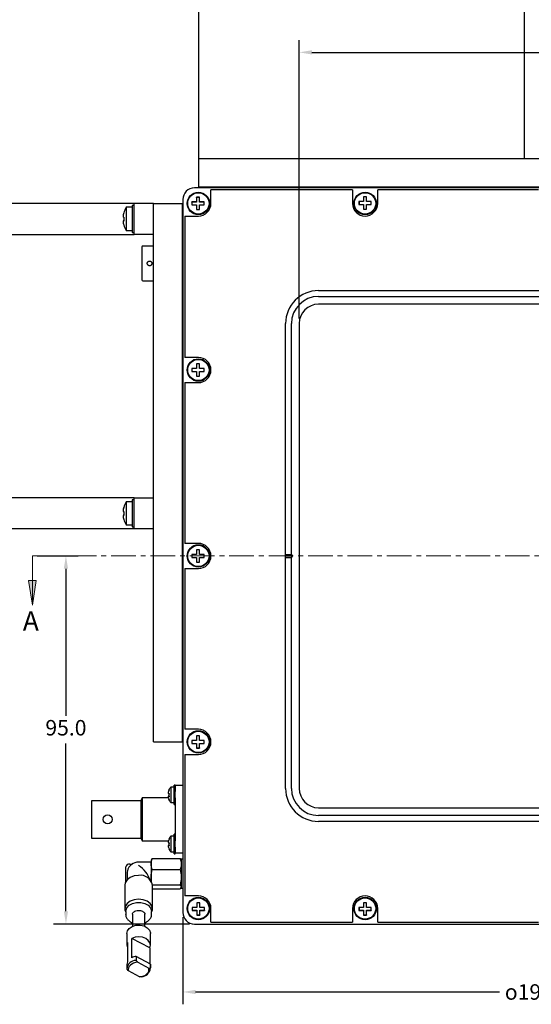
# Model space of a CAD drawing. Units: millimetres. Extents: x 27 to 827, y 55 to 569.
# Drawn here: x 563 to 695, y 184 to 438 of the extents above; entities that cross this region are included whole.
import ezdxf

# ---------------------------------------------------------------- set-up
doc = ezdxf.new("R2010")
doc.units = ezdxf.units.MM
doc.header["$MEASUREMENT"] = 0
doc.header["$PDSIZE"] = -1
doc.linetypes.add('CENTER', pattern=[10.16, 6.35, -1.27, 1.27, -1.27])
doc.layers.get('0').update_dxf_attribs({"lineweight": 0})
doc.layers.get('Defpoints').update_dxf_attribs({"lineweight": 0})
doc.layers.add('SLD-0', color=7, linetype='Continuous', lineweight=0)
doc.dimstyles.new('DATASHEET', dxfattribs={"dimtxt": 4, "dimasz": 3.302, "dimexe": 3.175, "dimexo": 1.27, "dimgap": 1.524, "dimtad": 0, "dimtih": 1, "dimtoh": 1, "dimdec": 1, "dimzin": 1, "dimdsep": 46, "dimtxsty": 'Standard', "dimcen": 0, "dimazin": 0, "dimtfac": 1, "dimtdec": 1, "dimtofl": 0, "dimtmove": 0, "dimatfit": 3, "dimfxl": 1, "dimtzin": 1, "dimarcsym": 0})

# ---------------------------------------------------------------- blocks, each defined once
blk = doc.blocks.new('*D58')
at = {"layer": 'Defpoints', "color": 0}
for p in [(566.08, 299.94), (574.74, 299.94), (607.9, 204.94)]:
    blk.add_point(p, dxfattribs=at)
at = {"layer": 'SLD-0', "color": 0, "linetype": 'ByBlock', "lineweight": -2}
for p, q in [((567.35, 299.94), (577.91, 299.94)), ((574.74, 296.64), (574.74, 258.64)), ((574.74, 208.24), (574.74, 251.51)), ((606.63, 204.94), (571.56, 204.94))]:
    blk.add_line(p, q, dxfattribs=at)
at = {"layer": 'SLD-0', "color": 0}
for points in [[(575.29, 296.64), (574.19, 296.64), (574.74, 299.94)], [(574.19, 208.24), (575.29, 208.24), (574.74, 204.94)]]:
    blk.add_solid(points, dxfattribs=at)
at = {"layer": 'SLD-0', "color": 0, "insert": (574.74, 255.08), "char_height": 4, "attachment_point": 5}
blk.add_mtext('95.0', dxfattribs=at)
blk = doc.blocks.new('*D59')
at = {"layer": 'Defpoints', "color": 0}
for p in [(604.9, 207.94), (794.9, 207.94), (794.9, 187.39)]:
    blk.add_point(p, dxfattribs=at)
at = {"layer": 'SLD-0', "color": 0, "linetype": 'ByBlock', "lineweight": -2}
for p, q in [((604.9, 206.67), (604.9, 184.21)), ((794.9, 206.67), (794.9, 184.21)), ((608.2, 187.39), (686.59, 187.39)), ((791.6, 187.39), (706.25, 187.39))]:
    blk.add_line(p, q, dxfattribs=at)
at = {"layer": 'SLD-0', "color": 0}
for points in [[(608.2, 187.94), (608.2, 186.84), (604.9, 187.39)], [(791.6, 186.84), (791.6, 187.94), (794.9, 187.39)]]:
    blk.add_solid(points, dxfattribs=at)
at = {"layer": 'SLD-0', "color": 0, "insert": (696.42, 187.39), "char_height": 4, "attachment_point": 5}
blk.add_mtext('{\\fGDT;o}190.0', dxfattribs=at)
blk = doc.blocks.new('*D60')
at = {"layer": 'Defpoints', "color": 0}
for p in [(764.9, 429.93), (634.9, 359.94), (764.9, 359.94)]:
    blk.add_point(p, dxfattribs=at)
at = {"layer": 'SLD-0', "color": 0, "linetype": 'ByBlock', "lineweight": -2}
for p, q in [((634.9, 361.21), (634.9, 433.11)), ((764.9, 361.21), (764.9, 433.11)), ((638.2, 429.93), (698.83, 429.93)), ((761.6, 429.93), (729.57, 429.93))]:
    blk.add_line(p, q, dxfattribs=at)
at = {"layer": 'SLD-0', "color": 0}
for points in [[(638.2, 430.48), (638.2, 429.38), (634.9, 429.93)], [(761.6, 429.38), (761.6, 430.48), (764.9, 429.93)]]:
    blk.add_solid(points, dxfattribs=at)
at = {"layer": 'SLD-0', "color": 0, "insert": (714.2, 429.93), "char_height": 4, "attachment_point": 5}
blk.add_mtext('{\\fGDT;o}130.0\\P(WINDOW)', dxfattribs=at)

msp = doc.modelspace()

# ---------------------------------------------------------------- hatches: boundary and pattern name
at = {"linetype": 'Continuous', "lineweight": 0}
msp.add_hatch(color=7, dxfattribs=at).paths.add_polyline_path([(566.081, 287.24), (567.097, 293.59), (565.065, 293.59)])

# ---------------------------------------------------------------- linework, layer by layer
at = {"color": 7, "linetype": 'Continuous', "lineweight": 25}
for p, q in [((608.903, 459.528), (608.903, 402.528)), ((692.903, 459.528), (692.903, 402.528)), ((608.903, 402.528), (608.903, 395.128)), ((608.903, 402.528), (611.903, 402.528)), ((611.903, 402.528), (744.903, 402.528)), ((791.903, 394.94), (607.903, 394.94)), ((611.903, 395.128), (608.903, 395.128)), ((611.403, 395.128), (611.403, 394.94)), ((744.903, 395.128), (611.903, 395.128)), ((612.153, 390.94), (612.153, 394.44)), ((648.653, 394.44), (612.153, 394.44)), ((614.403, 394.94), (614.403, 395.128)), ((614.903, 395.128), (614.903, 394.94)), ((648.653, 394.44), (648.653, 390.94)), ((655.153, 390.94), (655.153, 394.44)), ((696.653, 394.44), (655.153, 394.44)), ((604.903, 391.94), (604.903, 207.94)), ((609.203, 392.54), (608.403, 392.54)), ((608.403, 392.54), (608.403, 391.34)), ((608.438, 392.505), (608.403, 392.54)), ((609.168, 392.505), (608.438, 392.505)), ((608.438, 392.505), (608.438, 391.305)), ((609.168, 392.505), (609.203, 392.54)), ((609.168, 391.305), (609.168, 392.505)), ((609.203, 391.34), (609.203, 392.54)), ((651.503, 391.44), (650.303, 391.44)), ((650.303, 391.44), (650.303, 390.64)), ((650.338, 391.405), (650.303, 391.44)), ((650.338, 391.405), (650.338, 390.675)), ((651.538, 391.405), (650.338, 391.405)), ((652.303, 392.64), (651.503, 392.64)), ((651.503, 392.64), (651.503, 391.44)), ((651.538, 392.605), (651.503, 392.64)), ((651.538, 391.405), (651.503, 391.44)), ((651.538, 392.605), (651.538, 391.405)), ((652.268, 392.605), (651.538, 392.605)), ((652.268, 392.605), (652.303, 392.64)), ((652.268, 391.405), (652.268, 392.605)), ((652.268, 391.405), (652.303, 391.44)), ((653.468, 391.405), (652.268, 391.405)), ((652.303, 391.44), (652.303, 392.64)), ((653.503, 391.44), (652.303, 391.44)), ((653.468, 391.405), (653.503, 391.44)), ((653.468, 390.675), (653.468, 391.405)), ((653.503, 390.64), (653.503, 391.44)), ((592.315, 390.94), (540.315, 390.94)), ((591.815, 389.94), (590.315, 389.94)), ((590.315, 389.94), (590.315, 383.94)), ((592.315, 390.44), (591.815, 390.44)), ((591.815, 390.44), (591.815, 383.44)), ((597.315, 390.94), (592.315, 390.94)), ((592.315, 382.94), (592.315, 390.94)), ((597.315, 390.94), (604.715, 390.94)), ((597.315, 387.94), (597.315, 390.94)), ((604.715, 390.94), (604.715, 387.94)), ((608.403, 391.34), (607.203, 391.34)), ((607.203, 391.34), (607.203, 390.54)), ((607.238, 391.305), (607.203, 391.34)), ((607.238, 390.575), (607.203, 390.54)), ((607.203, 390.54), (608.403, 390.54)), ((607.238, 391.305), (607.238, 390.575)), ((608.438, 391.305), (607.238, 391.305)), ((607.238, 390.575), (608.438, 390.575)), ((608.438, 391.305), (608.403, 391.34)), ((608.438, 390.575), (608.403, 390.54)), ((608.403, 390.54), (608.403, 389.34)), ((608.438, 389.375), (608.403, 389.34)), ((608.403, 389.34), (609.203, 389.34)), ((608.438, 390.575), (608.438, 389.375)), ((608.438, 389.375), (609.168, 389.375)), ((609.168, 391.305), (609.203, 391.34)), ((610.368, 391.305), (609.168, 391.305)), ((609.168, 390.575), (609.203, 390.54)), ((609.168, 390.575), (610.368, 390.575)), ((609.168, 389.375), (609.168, 390.575)), ((609.168, 389.375), (609.203, 389.34)), ((610.403, 391.34), (609.203, 391.34)), ((609.203, 390.54), (610.403, 390.54)), ((609.203, 389.34), (609.203, 390.54)), ((610.368, 391.305), (610.403, 391.34)), ((610.368, 390.575), (610.368, 391.305)), ((610.368, 390.575), (610.403, 390.54)), ((610.403, 390.54), (610.403, 391.34)), ((650.338, 390.675), (650.303, 390.64)), ((650.303, 390.64), (651.503, 390.64)), ((650.338, 390.675), (651.538, 390.675)), ((651.538, 390.675), (651.503, 390.64)), ((651.503, 390.64), (651.503, 389.44)), ((651.538, 389.475), (651.503, 389.44)), ((651.503, 389.44), (652.303, 389.44)), ((651.538, 390.675), (651.538, 389.475)), ((651.538, 389.475), (652.268, 389.475)), ((652.268, 390.675), (652.303, 390.64)), ((652.268, 390.675), (653.468, 390.675)), ((652.268, 389.475), (652.268, 390.675)), ((652.268, 389.475), (652.303, 389.44)), ((652.303, 390.64), (653.503, 390.64)), ((652.303, 389.44), (652.303, 390.64)), ((653.468, 390.675), (653.503, 390.64)), ((589.468, 387.475), (589.464, 387.475)), ((589.659, 386.443), (589.464, 386.443)), ((589.662, 386.405), (589.464, 386.405)), ((597.315, 254.94), (597.315, 387.94)), ((604.903, 388.44), (604.715, 388.44)), ((604.715, 387.94), (604.715, 254.94)), ((605.403, 387.69), (605.403, 351.19)), ((605.403, 387.69), (608.903, 387.69)), ((590.315, 383.94), (591.815, 383.94)), ((604.715, 385.44), (604.903, 385.44)), ((604.715, 384.94), (604.903, 384.94)), ((550.315, 382.94), (592.315, 382.94)), ((591.815, 383.44), (592.315, 383.44)), ((597.315, 382.94), (592.315, 382.94)), ((594.315, 379.69), (594.315, 371.19)), ((597.315, 379.94), (594.565, 379.94)), ((594.565, 370.94), (597.315, 370.94)), ((639.903, 368.44), (759.903, 368.44)), ((639.903, 366.94), (699.503, 366.94)), ((759.903, 364.94), (639.903, 364.94)), ((631.403, 239.94), (631.403, 359.94)), ((632.903, 300.34), (632.903, 359.94)), ((634.903, 359.94), (634.903, 239.94)), ((608.903, 351.19), (605.403, 351.19)), ((608.403, 348.34), (607.203, 348.34)), ((607.203, 348.34), (607.203, 347.54)), ((607.238, 348.305), (607.203, 348.34)), ((608.438, 348.305), (607.238, 348.305)), ((607.238, 348.305), (607.238, 347.575)), ((609.203, 349.54), (608.403, 349.54)), ((608.403, 349.54), (608.403, 348.34)), ((608.438, 349.505), (608.403, 349.54)), ((608.438, 348.305), (608.403, 348.34)), ((609.168, 349.505), (608.438, 349.505)), ((608.438, 349.505), (608.438, 348.305)), ((609.168, 349.505), (609.203, 349.54)), ((609.168, 348.305), (609.168, 349.505)), ((609.168, 348.305), (609.203, 348.34)), ((610.368, 348.305), (609.168, 348.305)), ((609.203, 348.34), (609.203, 349.54)), ((610.403, 348.34), (609.203, 348.34)), ((610.368, 348.305), (610.403, 348.34)), ((610.368, 347.575), (610.368, 348.305)), ((610.403, 347.54), (610.403, 348.34)), ((607.238, 347.575), (607.203, 347.54)), ((607.203, 347.54), (608.403, 347.54)), ((607.238, 347.575), (608.438, 347.575)), ((608.438, 347.575), (608.403, 347.54)), ((608.403, 347.54), (608.403, 346.34)), ((608.438, 346.375), (608.403, 346.34)), ((608.403, 346.34), (609.203, 346.34)), ((608.438, 347.575), (608.438, 346.375)), ((608.438, 346.375), (609.168, 346.375)), ((609.168, 346.375), (609.168, 347.575)), ((609.168, 347.575), (609.203, 347.54)), ((609.168, 347.575), (610.368, 347.575)), ((609.168, 346.375), (609.203, 346.34)), ((609.203, 346.34), (609.203, 347.54)), ((609.203, 347.54), (610.403, 347.54)), ((610.368, 347.575), (610.403, 347.54)), ((605.403, 344.69), (605.403, 303.19)), ((605.403, 344.69), (608.903, 344.69)), ((592.315, 314.94), (550.315, 314.94)), ((591.815, 313.94), (590.315, 313.94)), ((590.315, 313.94), (590.315, 307.94)), ((592.315, 314.44), (591.815, 314.44)), ((591.815, 314.44), (591.815, 307.44)), ((592.315, 306.94), (592.315, 314.94)), ((592.315, 314.94), (597.315, 314.94)), ((589.468, 311.475), (589.464, 311.475)), ((589.659, 310.443), (589.464, 310.443)), ((589.662, 310.405), (589.464, 310.405)), ((590.315, 307.94), (591.815, 307.94)), ((592.315, 306.94), (540.315, 306.94)), ((591.815, 307.44), (592.315, 307.44)), ((597.315, 306.94), (592.315, 306.94)), ((608.903, 303.19), (605.403, 303.19)), ((608.403, 300.34), (607.203, 300.34)), ((607.203, 300.34), (607.203, 299.54)), ((607.238, 300.305), (607.203, 300.34)), ((607.238, 300.305), (607.238, 299.575)), ((608.438, 300.305), (607.238, 300.305)), ((609.203, 301.54), (608.403, 301.54)), ((608.403, 301.54), (608.403, 300.34)), ((608.438, 301.505), (608.403, 301.54)), ((608.438, 300.305), (608.403, 300.34)), ((609.168, 301.505), (608.438, 301.505)), ((608.438, 301.505), (608.438, 300.305)), ((609.168, 301.505), (609.203, 301.54)), ((609.168, 300.305), (609.168, 301.505)), ((609.168, 300.305), (609.203, 300.34)), ((610.368, 300.305), (609.168, 300.305)), ((609.203, 300.34), (609.203, 301.54)), ((610.403, 300.34), (609.203, 300.34)), ((610.368, 300.305), (610.403, 300.34)), ((610.368, 299.575), (610.368, 300.305)), ((610.403, 299.54), (610.403, 300.34)), ((631.403, 300.34), (632.903, 300.34)), ((631.403, 299.94), (633.303, 299.94)), ((633.303, 299.94), (632.903, 300.34)), ((632.903, 299.54), (633.303, 299.94)), ((607.238, 299.575), (607.203, 299.54)), ((607.203, 299.54), (608.403, 299.54)), ((607.238, 299.575), (608.438, 299.575)), ((608.438, 299.575), (608.403, 299.54)), ((608.403, 299.54), (608.403, 298.34)), ((608.438, 298.375), (608.403, 298.34)), ((608.403, 298.34), (609.203, 298.34)), ((608.438, 299.575), (608.438, 298.375)), ((608.438, 298.375), (609.168, 298.375)), ((609.168, 299.575), (609.203, 299.54)), ((609.168, 299.575), (610.368, 299.575)), ((609.168, 298.375), (609.168, 299.575)), ((609.168, 298.375), (609.203, 298.34)), ((609.203, 298.34), (609.203, 299.54)), ((609.203, 299.54), (610.403, 299.54)), ((610.368, 299.575), (610.403, 299.54)), ((631.403, 299.54), (632.903, 299.54)), ((632.903, 239.94), (632.903, 299.54)), ((605.403, 296.69), (605.403, 255.19)), ((605.403, 296.69), (608.903, 296.69)), ((604.715, 257.94), (604.903, 257.94)), ((604.903, 257.44), (604.715, 257.44)), ((597.315, 251.94), (597.315, 254.94)), ((604.715, 254.94), (604.715, 251.94)), ((604.715, 254.44), (604.903, 254.44)), ((608.903, 255.19), (605.403, 255.19)), ((597.315, 251.94), (604.715, 251.94)), ((608.403, 252.34), (607.203, 252.34)), ((607.203, 252.34), (607.203, 251.54)), ((607.238, 252.305), (607.203, 252.34)), ((608.438, 252.305), (607.238, 252.305)), ((607.238, 252.305), (607.238, 251.575)), ((608.438, 253.505), (608.403, 253.54)), ((609.203, 253.54), (608.403, 253.54)), ((608.403, 253.54), (608.403, 252.34)), ((608.438, 252.305), (608.403, 252.34)), ((609.168, 253.505), (608.438, 253.505)), ((608.438, 253.505), (608.438, 252.305)), ((609.168, 253.505), (609.203, 253.54)), ((609.168, 252.305), (609.168, 253.505)), ((609.168, 252.305), (609.203, 252.34)), ((610.368, 252.305), (609.168, 252.305)), ((609.203, 252.34), (609.203, 253.54)), ((610.403, 252.34), (609.203, 252.34)), ((610.368, 252.305), (610.403, 252.34)), ((610.368, 251.575), (610.368, 252.305)), ((610.403, 251.54), (610.403, 252.34)), ((607.238, 251.575), (607.203, 251.54)), ((607.203, 251.54), (608.403, 251.54)), ((607.238, 251.575), (608.438, 251.575)), ((608.438, 251.575), (608.403, 251.54)), ((608.403, 251.54), (608.403, 250.34)), ((608.438, 250.375), (608.403, 250.34)), ((608.403, 250.34), (609.203, 250.34)), ((608.438, 251.575), (608.438, 250.375)), ((608.438, 250.375), (609.168, 250.375)), ((609.168, 250.375), (609.168, 251.575)), ((609.168, 251.575), (609.203, 251.54)), ((609.168, 251.575), (610.368, 251.575)), ((609.168, 250.375), (609.203, 250.34)), ((609.203, 250.34), (609.203, 251.54)), ((609.203, 251.54), (610.403, 251.54)), ((610.368, 251.575), (610.403, 251.54)), ((605.403, 248.69), (605.403, 212.19)), ((605.403, 248.69), (608.903, 248.69)), ((602.621, 240.29), (601.821, 240.29)), ((601.821, 240.29), (601.821, 236.29)), ((602.921, 240.79), (602.621, 240.79)), ((602.621, 235.79), (602.621, 240.79)), ((602.921, 240.678), (602.921, 240.79)), ((604.903, 240.678), (602.921, 240.678)), ((602.921, 240.678), (602.921, 239.103)), ((602.921, 237.478), (602.921, 239.103)), ((594.031, 236.773), (581.331, 236.773)), ((581.331, 236.773), (581.331, 227.108)), ((594.438, 237.478), (594.031, 236.773)), ((594.031, 236.773), (594.031, 227.108)), ((601.161, 237.478), (594.438, 237.478)), ((594.438, 237.478), (594.438, 226.403)), ((601.091, 238.735), (601.082, 238.735)), ((601.082, 237.904), (601.091, 237.846)), ((601.322, 237.904), (601.082, 237.904)), ((601.329, 237.846), (601.082, 237.846)), ((602.921, 237.472), (602.921, 226.409)), ((601.821, 236.29), (602.621, 236.29)), ((602.621, 235.79), (602.921, 235.79)), ((639.903, 234.94), (759.903, 234.94)), ((699.503, 232.94), (639.903, 232.94)), ((759.903, 231.44), (639.903, 231.44)), ((581.331, 227.108), (594.031, 227.108)), ((594.031, 227.108), (594.438, 226.403)), ((594.438, 226.403), (601.161, 226.403)), ((602.621, 227.59), (601.821, 227.59)), ((601.821, 227.59), (601.821, 223.59)), ((602.921, 228.09), (602.621, 228.09)), ((602.621, 223.09), (602.621, 228.09)), ((602.921, 224.771), (602.921, 226.403)), ((601.091, 226.035), (601.082, 226.035)), ((601.082, 225.204), (601.091, 225.146)), ((601.322, 225.204), (601.082, 225.204)), ((601.329, 225.146), (601.082, 225.146)), ((602.921, 224.771), (602.921, 223.229)), ((596.792, 221.596), (596.703, 221.44)), ((596.703, 221.44), (596.703, 220.415)), ((597.015, 221.844), (596.848, 221.564)), ((597.015, 221.844), (604.19, 221.844)), ((601.821, 223.59), (602.621, 223.59)), ((602.621, 223.09), (602.921, 223.09)), ((604.903, 223.228), (602.921, 223.228)), ((602.921, 223.09), (602.921, 223.228)), ((604.903, 221.69), (604.503, 221.69)), ((604.503, 221.69), (604.503, 220.592)), ((590.203, 215.917), (590.203, 219.708)), ((590.587, 218.648), (590.545, 218.294)), ((591.203, 220.415), (591.807, 220.415)), ((596.703, 220.94), (593.503, 220.94)), ((596.703, 220.415), (596.703, 217.035)), ((597.015, 218.986), (604.19, 218.986)), ((604.503, 220.592), (604.503, 214.19)), ((590.545, 218.294), (590.545, 216.38)), ((596.703, 217.035), (596.703, 216.079)), ((589.953, 214.992), (589.953, 208.819)), ((597.05, 215.083), (604.19, 215.083)), ((597.053, 208.819), (597.053, 214.992)), ((597.053, 214.037), (604.19, 214.037)), ((604.19, 215.083), (604.503, 214.56)), ((604.503, 214.19), (604.903, 214.19)), ((608.903, 212.19), (605.403, 212.19)), ((608.503, 209.24), (607.303, 209.24)), ((607.303, 209.24), (607.303, 208.44)), ((607.338, 209.205), (607.303, 209.24)), ((607.338, 208.475), (607.303, 208.44)), ((607.303, 208.44), (608.503, 208.44)), ((608.538, 209.205), (607.338, 209.205)), ((607.338, 209.205), (607.338, 208.475)), ((607.338, 208.475), (608.538, 208.475)), ((609.303, 210.44), (608.503, 210.44)), ((608.503, 210.44), (608.503, 209.24)), ((608.538, 210.405), (608.503, 210.44)), ((608.538, 209.205), (608.503, 209.24)), ((608.538, 208.475), (608.503, 208.44)), ((608.503, 208.44), (608.503, 207.24)), ((608.538, 210.405), (608.538, 209.205)), ((609.268, 210.405), (608.538, 210.405)), ((608.538, 208.475), (608.538, 207.275)), ((609.268, 210.405), (609.303, 210.44)), ((609.268, 209.205), (609.268, 210.405)), ((609.268, 209.205), (609.303, 209.24)), ((610.468, 209.205), (609.268, 209.205)), ((609.268, 207.275), (609.268, 208.475)), ((609.268, 208.475), (609.303, 208.44)), ((609.268, 208.475), (610.468, 208.475)), ((609.303, 209.24), (609.303, 210.44)), ((610.503, 209.24), (609.303, 209.24)), ((609.303, 207.24), (609.303, 208.44)), ((609.303, 208.44), (610.503, 208.44)), ((610.468, 209.205), (610.503, 209.24)), ((610.468, 208.475), (610.468, 209.205)), ((610.468, 208.475), (610.503, 208.44)), ((610.503, 208.44), (610.503, 209.24)), ((612.153, 205.44), (612.153, 208.94)), ((648.653, 208.94), (648.653, 205.44)), ((651.503, 209.24), (650.303, 209.24)), ((650.303, 209.24), (650.303, 208.44)), ((650.338, 209.205), (650.303, 209.24)), ((650.338, 208.475), (650.303, 208.44)), ((650.303, 208.44), (651.503, 208.44)), ((651.538, 209.205), (650.338, 209.205)), ((650.338, 209.205), (650.338, 208.475)), ((650.338, 208.475), (651.538, 208.475)), ((652.303, 210.44), (651.503, 210.44)), ((651.503, 210.44), (651.503, 209.24)), ((651.538, 210.405), (651.503, 210.44)), ((651.538, 209.205), (651.503, 209.24)), ((651.538, 208.475), (651.503, 208.44)), ((651.503, 208.44), (651.503, 207.24)), ((652.268, 210.405), (651.538, 210.405)), ((651.538, 210.405), (651.538, 209.205)), ((651.538, 208.475), (651.538, 207.275)), ((652.268, 210.405), (652.303, 210.44)), ((652.268, 209.205), (652.268, 210.405)), ((652.268, 209.205), (652.303, 209.24)), ((653.468, 209.205), (652.268, 209.205)), ((652.268, 208.475), (652.303, 208.44)), ((652.268, 208.475), (653.468, 208.475)), ((652.268, 207.275), (652.268, 208.475)), ((652.303, 209.24), (652.303, 210.44)), ((653.503, 209.24), (652.303, 209.24)), ((652.303, 207.24), (652.303, 208.44)), ((652.303, 208.44), (653.503, 208.44)), ((653.468, 209.205), (653.503, 209.24)), ((653.468, 208.475), (653.468, 209.205)), ((653.468, 208.475), (653.503, 208.44)), ((653.503, 208.44), (653.503, 209.24)), ((655.153, 205.44), (655.153, 208.94)), ((590.153, 208.182), (590.153, 207.475)), ((590.154, 207.421), (590.153, 207.475)), ((591.903, 207.475), (591.903, 207.452)), ((591.915, 207.476), (591.915, 204.357)), ((595.09, 204.357), (595.09, 207.586)), ((596.853, 207.475), (596.853, 208.182)), ((608.538, 207.275), (608.503, 207.24)), ((608.503, 207.24), (609.303, 207.24)), ((608.538, 207.275), (609.268, 207.275)), ((609.268, 207.275), (609.303, 207.24)), ((651.538, 207.275), (651.503, 207.24)), ((651.503, 207.24), (652.303, 207.24)), ((651.538, 207.275), (652.268, 207.275)), ((652.268, 207.275), (652.303, 207.24)), ((607.903, 204.94), (791.903, 204.94)), ((612.153, 205.44), (648.653, 205.44)), ((655.153, 205.44), (696.653, 205.44)), ((590.455, 202.517), (590.455, 199.464)), ((591.758, 196.238), (591.758, 201.231)), ((596.39, 198.774), (591.758, 201.231)), ((596.551, 199.464), (596.551, 202.517)), ((590.615, 200.153), (590.615, 195.16)), ((596.39, 198.774), (596.39, 194.693)), ((592.842, 196.575), (592.842, 195.551)), ((596.544, 194.612), (592.842, 196.575)), ((590.455, 194.471), (590.455, 193.447)), ((592.842, 195.551), (593.268, 195.056)), ((593.268, 195.056), (596.119, 193.544)), ((596.544, 194.612), (596.544, 193.588)), ((596.551, 193.447), (596.551, 194.471)), ((593.738, 191.299), (590.887, 192.811)), ((594.163, 191.343), (593.738, 191.299))]:
    msp.add_line(p, q, dxfattribs=at)
at = {"color": 7, "linetype": 'CENTER', "lineweight": 18}
msp.add_line((566.081, 299.94), (715.851, 299.94), dxfattribs=at)
at = {"color": 7, "linetype": 'Continuous', "lineweight": 18}
msp.add_line((566.081, 299.94), (566.081, 287.24), dxfattribs=at)
at = {"color": 7, "linetype": 'Continuous', "lineweight": 25, "flags": 128}
for points in [[(589.641, 388.491), (589.64, 388.489), (589.642, 388.485), (589.647, 388.48), (589.655, 388.475), (589.666, 388.471)], [(589.656, 385.406), (589.655, 385.405), (589.647, 385.401), (589.642, 385.396), (589.64, 385.391), (589.642, 385.387), (589.647, 385.382), (589.655, 385.377), (589.666, 385.373)], [(589.641, 312.491), (589.64, 312.489), (589.642, 312.485), (589.647, 312.48), (589.655, 312.475), (589.666, 312.471)], [(589.656, 309.406), (589.655, 309.405), (589.647, 309.401), (589.642, 309.396), (589.64, 309.391), (589.642, 309.387), (589.647, 309.382), (589.655, 309.377), (589.666, 309.373)], [(601.338, 239.508), (601.323, 239.515), (601.313, 239.523), (601.307, 239.53), (601.305, 239.537), (601.306, 239.543)], [(601.338, 237.014), (601.323, 237.022), (601.313, 237.029), (601.307, 237.036), (601.305, 237.043), (601.307, 237.051), (601.313, 237.058), (601.316, 237.061)], [(601.338, 226.808), (601.323, 226.815), (601.313, 226.823), (601.307, 226.83), (601.305, 226.837), (601.306, 226.843)], [(601.338, 224.314), (601.323, 224.322), (601.313, 224.329), (601.307, 224.336), (601.305, 224.343), (601.307, 224.351), (601.313, 224.358), (601.316, 224.361)], [(593.503, 217.502), (592.35, 217.366), (591.322, 216.973), (590.531, 216.365), (590.061, 215.608), (589.953, 214.992)], [(593.503, 211.329), (592.35, 211.193), (591.322, 210.8), (590.531, 210.192), (590.061, 209.435), (589.965, 208.611), (590.153, 207.988)], [(596.853, 207.988), (597.041, 208.611), (596.944, 209.435), (596.475, 210.192), (595.683, 210.8), (594.655, 211.193), (593.503, 211.329)], [(590.153, 208.182), (590.164, 208.378), (590.435, 209.134), (591.038, 209.787), (591.908, 210.266), (592.951, 210.519), (594.054, 210.519), (595.097, 210.266), (595.967, 209.787), (596.571, 209.134), (596.841, 208.378), (596.853, 208.182)], [(590.455, 202.517), (590.586, 203.142), (591.064, 203.81)], [(591.064, 203.81), (591.837, 204.322), (592.81, 204.616), (593.867, 204.657), (594.88, 204.44), (595.727, 203.99), (596.306, 203.364), (596.546, 202.635), (596.551, 202.517)], [(596.39, 198.774), (596.55, 199.437), (596.414, 200.102), (595.994, 200.706), (595.331, 201.188), (594.491, 201.503), (593.555, 201.619), (592.613, 201.525), (591.758, 201.231)], [(593.268, 195.056), (592.72, 194.98), (592.206, 194.825), (591.749, 194.598), (591.369, 194.309), (591.083, 193.97), (590.902, 193.596), (590.836, 193.204), (590.887, 192.811)], [(593.738, 191.299), (594.286, 191.375), (594.799, 191.53), (595.256, 191.757), (595.636, 192.046), (595.923, 192.385), (596.103, 192.759), (596.169, 193.151), (596.119, 193.544)], [(596.551, 194.471), (596.55, 194.506), (596.544, 194.612)]]:
    msp.add_lwpolyline(points, dxfattribs=at)
at = {"color": 7, "linetype": 'Continuous', "lineweight": 18, "flags": 128}
msp.add_lwpolyline([(566.081, 287.24), (567.097, 293.59), (565.065, 293.59), (565.065, 293.59)], close=True, dxfattribs=at)
at = {"color": 7, "linetype": 'Continuous', "lineweight": 25}
for centre, radius in [((608.903, 390.94), 2.9), ((608.903, 390.94), 2.75), ((651.903, 390.94), 2.9), ((651.903, 390.94), 2.75), ((608.903, 347.94), 2.9), ((608.903, 347.94), 2.75), ((608.903, 299.94), 2.9), ((608.903, 299.94), 2.75), ((608.903, 251.94), 2.9), ((608.903, 251.94), 2.75), ((585.497, 231.94), 1.168), ((608.903, 208.94), 2.9), ((608.903, 208.94), 2.75), ((651.903, 208.94), 2.9), ((651.903, 208.94), 2.75)]:
    msp.add_circle(centre, radius, dxfattribs=at)
for centre, radius, start, end in [((607.903, 391.94), 3, 90, 180), ((594.865, 386.94), 5.45, 146.60151, 163.46576), ((608.903, 390.94), 3.25, 270, 0), ((651.903, 390.94), 3.25, 180, 0), ((594.859, 386.959), 5.419, 163.38955, 174.53179), ((594.859, 386.922), 5.419, 163.38955, 174.53179), ((589.756, 388.454), 1.057, 253.9699, 265.09761), ((589.756, 385.427), 1.057, 94.90239, 106.0301), ((594.859, 386.922), 5.419, 185.46821, 196.61045), ((589.756, 387.421), 1.057, 253.9699, 265.09761), ((594.858, 386.996), 5.218, 175.53892, 180.61297), ((594.858, 386.885), 5.218, 174.32137, 185.67863), ((594.865, 386.94), 5.45, 196.53424, 213.39849), ((594.565, 379.69), 0.25, 90, 180), ((594.565, 371.19), 0.25, 180, 270), ((639.903, 359.94), 8.5, 90, 180), ((639.903, 359.94), 7, 90, 180), ((639.903, 359.94), 5, 90, 180), ((608.903, 347.94), 3.25, 270, 90), ((594.865, 310.94), 5.45, 146.60151, 163.46576), ((594.859, 310.959), 5.419, 163.38955, 174.53179), ((594.859, 310.922), 5.419, 163.38955, 174.53179), ((589.756, 312.454), 1.057, 253.9699, 265.09761), ((589.756, 309.427), 1.057, 94.90239, 106.0301), ((594.859, 310.922), 5.419, 185.46821, 196.61045), ((589.756, 311.421), 1.057, 253.9699, 265.09761), ((594.858, 310.996), 5.218, 175.53892, 180.61297), ((594.858, 310.885), 5.218, 174.32137, 185.67863), ((594.865, 310.94), 5.45, 196.53424, 213.39849), ((608.903, 299.94), 3.25, 270, 90), ((608.903, 251.94), 3.25, 270, 90), ((603.909, 238.319), 2.858, 154.12221, 171.63012), ((603.909, 238.261), 2.858, 154.12221, 171.63012), ((603.921, 238.29), 2.9, 136.39718, 154.39939), ((639.903, 239.94), 8.5, 180, 270), ((639.903, 239.94), 7, 180, 270), ((639.903, 239.94), 5, 180, 270), ((601.445, 239.68), 1.067, 250.09326, 264.23451), ((601.445, 236.901), 1.067, 95.76549, 109.90674), ((603.909, 238.262), 2.858, 188.36988, 205.87779), ((601.445, 238.849), 1.067, 250.09326, 264.23451), ((603.909, 238.378), 2.604, 174.62731, 181.92645), ((603.909, 238.203), 2.604, 170.81544, 189.18456), ((603.921, 238.29), 2.9, 205.60061, 223.60282), ((603.909, 225.619), 2.858, 154.12221, 171.63012), ((603.909, 225.561), 2.858, 154.12221, 171.63012), ((603.921, 225.59), 2.9, 136.39718, 154.39939), ((601.445, 226.98), 1.067, 250.09326, 264.23451), ((601.445, 224.201), 1.067, 95.76549, 109.90674), ((603.909, 225.562), 2.858, 188.36988, 205.87779), ((601.445, 226.149), 1.067, 250.09326, 264.23451), ((603.909, 225.678), 2.604, 174.62731, 181.92645), ((603.909, 225.503), 2.604, 170.81544, 189.18456), ((603.921, 225.59), 2.9, 205.60061, 223.60282), ((591.078, 219.531), 0.893, 81.95053, 168.57825), ((593.503, 217.94), 3, 90, 166.36698), ((593.936, 214.349), 3.182, 11.64999, 97.82123), ((608.903, 208.94), 3.25, 0, 90), ((651.903, 208.94), 3.25, 0, 180), ((607.903, 207.94), 3, 180, 270), ((592.036, 199.464), 1.579, 154.11337, 205.88663), ((593.409, 192.838), 3.78, 98.61581, 115.89581), ((592.043, 194.465), 1.588, 154.0436, 179.79567), ((592.876, 193.13), 2.422, 90.80207, 175.82565), ((594.129, 193.764), 2.422, 270.80207, 355.82565)]:
    msp.add_arc(centre, radius, start, end, dxfattribs=at)
msp.add_ellipse((593.503, 217.94), major_axis=(2.772, -2.772), ratio=0.4142136, start_param=0.6552127, end_param=1.9634954, dxfattribs=at)
for points, knots in [([(595.715, 375.44), (595.722, 375.373), (595.735, 375.239), (595.837, 375.06), (595.989, 374.923), (596.178, 374.844), (596.383, 374.833), (596.579, 374.889), (596.746, 375.007), (596.865, 375.173), (596.923, 375.37), (596.912, 375.575), (596.834, 375.763), (596.699, 375.917), (596.52, 376.017), (596.318, 376.052), (596.116, 376.018), (595.937, 375.921), (595.8, 375.769), (595.726, 375.6), (595.718, 375.486), (595.715, 375.44)], [0, 0, 0, 0, 0.0533653, 0.1067194, 0.1603668, 0.2142171, 0.267745, 0.3209275, 0.3742804, 0.4280522, 0.4818414, 0.5352222, 0.5884062, 0.6419027, 0.6957441, 0.7494236, 0.8026802, 0.8559156, 0.9095607, 0.9634111, 1, 1, 1, 1]), ([(596.703, 220.415), (596.738, 220.775), (596.785, 221.258), (596.968, 221.724), (597.015, 221.844)], [0, 0, 0, 0, 0.74244865, 1, 1, 1, 1]), ([(604.19, 221.844), (604.237, 221.724), (604.42, 221.258), (604.468, 220.775), (604.503, 220.415)], [0, 0, 0, 0, 0.2575513, 1, 1, 1, 1]), ([(604.503, 221.321), (604.502, 221.334), (604.498, 221.51), (604.338, 221.683), (604.19, 221.844)], [0, 0, 0, 0, 0.0701742, 1, 1, 1, 1]), ([(597.015, 218.986), (596.892, 219.331), (596.725, 219.802), (596.707, 220.285), (596.703, 220.415)], [0, 0, 0, 0, 0.7313664, 1, 1, 1, 1]), ([(596.703, 217.035), (596.703, 217.081), (596.707, 217.74), (596.867, 218.386), (597.015, 218.986)], [0, 0, 0, 0, 0.0701742, 1, 1, 1, 1]), ([(604.503, 220.415), (604.498, 220.285), (604.481, 219.802), (604.313, 219.331), (604.19, 218.986)], [0, 0, 0, 0, 0.2686336, 1, 1, 1, 1]), ([(604.19, 218.986), (604.277, 218.669), (604.454, 218.03), (604.486, 217.368), (604.503, 217.035)], [0, 0, 0, 0, 0.495458, 1, 1, 1, 1]), ([(596.911, 215.522), (596.866, 215.694), (596.735, 216.189), (596.715, 216.7), (596.703, 217.035)], [0, 0, 0, 0, 0.3466945, 1, 1, 1, 1]), ([(604.503, 217.035), (604.502, 216.988), (604.498, 216.329), (604.338, 215.683), (604.19, 215.083)], [0, 0, 0, 0, 0.0701742, 1, 1, 1, 1]), ([(604.503, 214.56), (604.502, 214.547), (604.498, 214.371), (604.338, 214.198), (604.19, 214.037)], [0, 0, 0, 0, 0.0701742, 1, 1, 1, 1]), ([(591.911, 207.458), (591.908, 207.469), (591.875, 207.595), (591.981, 207.814), (592.293, 208.142), (592.775, 208.374), (593.364, 208.481), (593.966, 208.441), (594.5, 208.265), (594.885, 207.991), (595.083, 207.709), (595.085, 207.546), (595.086, 207.472)], [0, 0, 0, 0, 0.0127346, 0.1474819, 0.2541541, 0.3673707, 0.4771396, 0.5872309, 0.6967575, 0.8042466, 0.9115014, 1, 1, 1, 1]), ([(590.194, 207.417), (590.187, 207.309), (590.165, 206.941), (590.459, 206.339), (591.031, 205.731), (591.556, 205.364), (591.892, 205.272), (591.915, 205.265)], [0, 0, 0, 0, 0.11814481, 0.40119148, 0.68519934, 0.97843986, 1, 1, 1, 1]), ([(595.09, 205.265), (595.37, 205.397), (595.95, 205.672), (596.542, 206.333), (596.854, 206.969), (596.822, 207.352), (596.813, 207.456)], [0, 0, 0, 0, 0.2833694, 0.5877345, 0.8869902, 1, 1, 1, 1]), ([(590.887, 192.811), (590.793, 192.918), (590.649, 193.081), (590.509, 193.248), (590.461, 193.306)], [0, 0, 0, 0, 0.6532671, 1, 1, 1, 1]), ([(596.119, 193.544), (596.213, 193.551), (596.357, 193.562), (596.496, 193.581), (596.544, 193.588)], [0, 0, 0, 0, 0.6532671, 1, 1, 1, 1])]:
    msp.add_open_spline(points, degree=3, knots=knots, dxfattribs=at)

# ---------------------------------------------------------------- texts
at = {"color": 7, "linetype": 'Continuous', "insert": (563.62, 285.654), "char_height": 5, "attachment_point": 1}
msp.add_mtext('A', dxfattribs=at)

# ---------------------------------------------------------------- dimensions: what is measured, and where the dimension line sits
at = {"layer": 'SLD-0'}
dim = msp.add_linear_dim(base=(764.903, 429.93), p1=(634.903, 359.94), p2=(764.903, 359.94), text='{\\fGDT;o}<>\\P(WINDOW)', dimstyle='DATASHEET', override={"dimrnd": 1e-07, "dimcen": 2.5, "dimadec": 1}, dxfattribs=at)
dim.commit()
dim.dimension.update_dxf_attribs({"geometry": '*D60', "text_midpoint": (714.201, 429.93), "dimtype": 160})
dim = msp.add_linear_dim(base=(574.738, 299.94), p1=(607.903, 204.94), p2=(566.081, 299.94), angle=90, dimstyle='DATASHEET', override={"dimrnd": 1e-07, "dimcen": 2.5, "dimadec": 1}, dxfattribs=at)
dim.commit()
dim.dimension.update_dxf_attribs({"geometry": '*D58', "text_midpoint": (574.738, 255.079), "dimtype": 160})
dim = msp.add_linear_dim(base=(794.903, 187.387), p1=(604.903, 207.94), p2=(794.903, 207.94), angle=0, text='{\\fGDT;o}<>', dimstyle='DATASHEET', override={"dimrnd": 1e-07, "dimcen": 2.5, "dimadec": 1}, dxfattribs=at)
dim.commit()
dim.dimension.update_dxf_attribs({"geometry": '*D59', "text_midpoint": (696.421, 187.387), "dimtype": 161})

doc.saveas('drawing.dxf')
